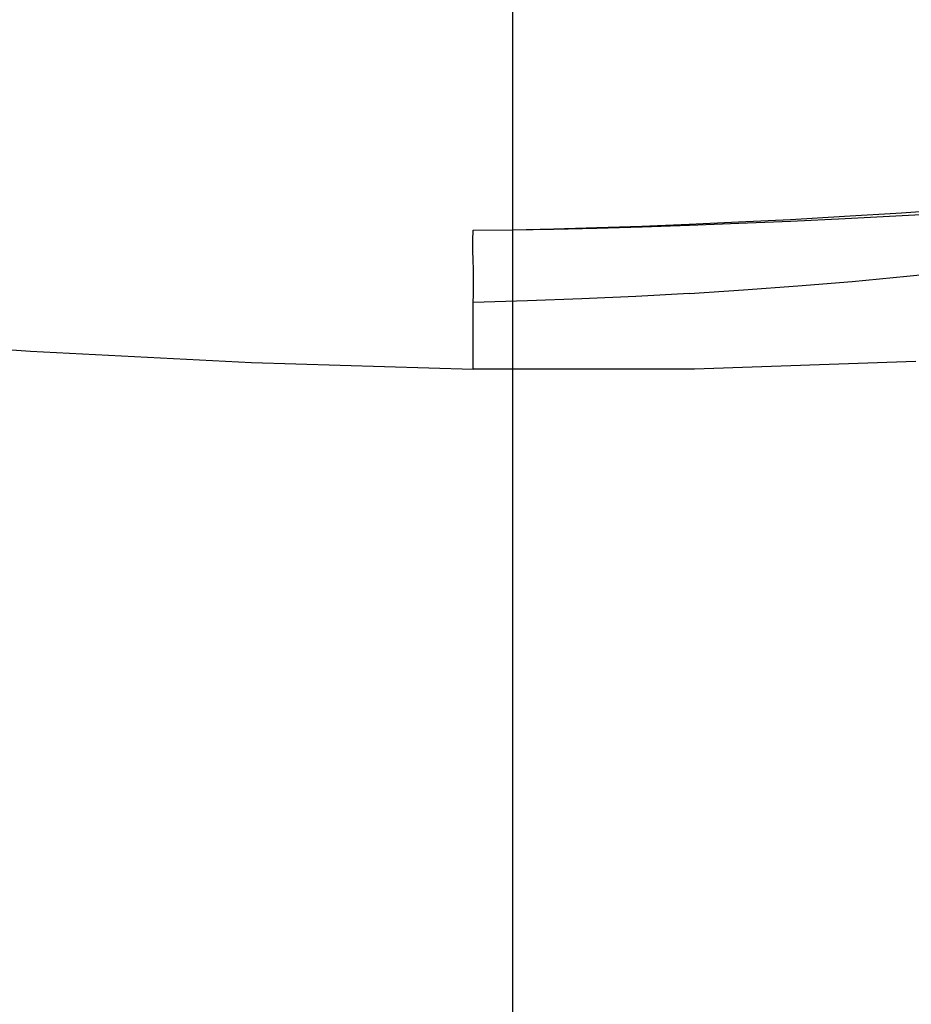
# Model space of a CAD drawing. Extents: x 372 to 792, y 208 to 505.
# Drawn here: x 548 to 561, y 289 to 303 of the extents above; entities that cross this region are included whole.
import ezdxf

# ---------------------------------------------------------------- set-up
doc = ezdxf.new("R2010")
doc.units = 0
doc.header["$LTSCALE"] = 65.395
doc.header["$MEASUREMENT"] = 0
doc.layers.get('0').update_dxf_attribs({"linetype": 'CONTINUOUS'})
doc.layers.add('QUOTE', color=7, linetype='CONTINUOUS')

msp = doc.modelspace()

# ---------------------------------------------------------------- linework, layer by layer
at = {"color": 7, "linetype": 'Continuous'}
for p, q in [((559.886, 300.434), (560.693, 300.484)), ((560.693, 300.484), (561.537, 300.543)), ((560.702, 300.445), (561.55, 300.494)), ((557.006, 300.294), (557.677, 300.321)), ((557.677, 300.321), (558.379, 300.353)), ((557.68, 300.308), (558.383, 300.335)), ((558.379, 300.353), (559.115, 300.39)), ((558.383, 300.335), (559.121, 300.366)), ((559.115, 300.39), (559.886, 300.434)), ((559.121, 300.366), (559.893, 300.403)), ((559.893, 300.403), (560.702, 300.445)), ((554.607, 300.088), (554.609, 300.235)), ((554.609, 300.235), (555.167, 300.243)), ((554.609, 300.235), (555.167, 300.242)), ((555.167, 300.243), (555.753, 300.256)), ((555.167, 300.242), (555.753, 300.252)), ((555.753, 300.256), (556.365, 300.273)), ((555.753, 300.252), (556.366, 300.266)), ((556.365, 300.273), (557.006, 300.294)), ((556.366, 300.266), (557.008, 300.285)), ((557.008, 300.285), (557.68, 300.308)), ((554.607, 299.946), (554.607, 300.088)), ((554.611, 299.81), (554.607, 299.946)), ((554.614, 299.679), (554.611, 299.81)), ((554.616, 299.553), (554.614, 299.679)), ((560.767, 299.581), (561.87, 299.698)), ((554.615, 299.433), (554.616, 299.553)), ((559.223, 299.445), (559.995, 299.509)), ((559.995, 299.509), (560.767, 299.581)), ((554.613, 299.318), (554.615, 299.433)), ((557.681, 299.338), (556.918, 299.295)), ((557.681, 299.338), (558.451, 299.388)), ((558.451, 299.388), (559.223, 299.445)), ((554.608, 299.209), (554.613, 299.318)), ((555.381, 299.231), (554.608, 299.209)), ((554.608, 298.684), (554.608, 299.209)), ((556.151, 299.259), (555.381, 299.231)), ((556.918, 299.295), (556.151, 299.259)), ((545.181, 298.746), (548.32, 298.519)), ((554.608, 298.264), (554.608, 298.684)), ((548.32, 298.519), (551.463, 298.358)), ((551.463, 298.358), (554.608, 298.264)), ((560.898, 298.37), (557.752, 298.26)), ((557.752, 298.26), (554.608, 298.264))]:
    msp.add_line(p, q, dxfattribs=at)
at = {"layer": 'QUOTE', "color": 7, "linetype": 'Continuous'}
msp.add_line((555.168, 318.465), (555.168, 276.059), dxfattribs=at)

doc.saveas('drawing.dxf')
